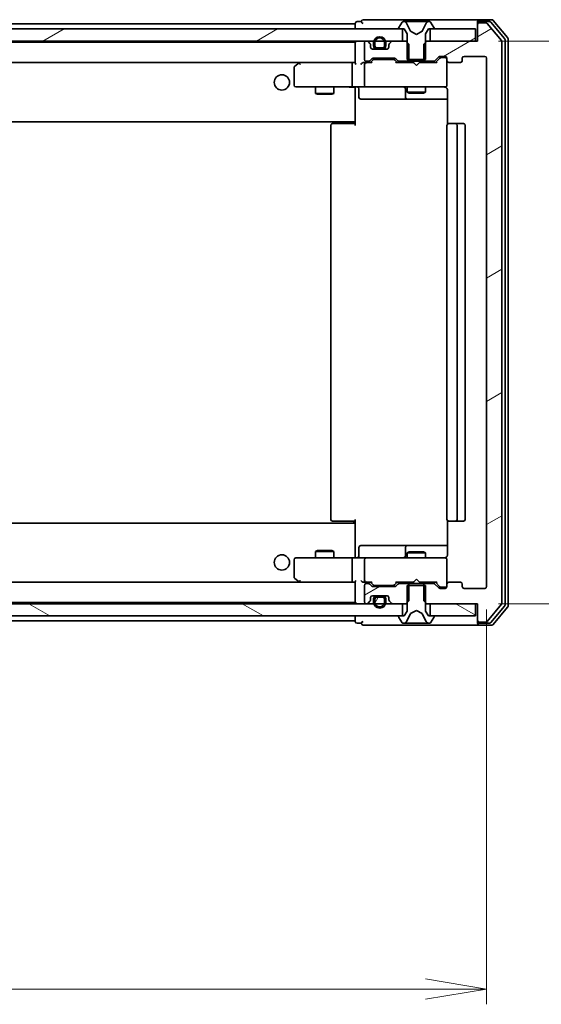
# Model space of a CAD drawing. Units: millimetres. Extents: x 36 to 8112, y 20 to 1566.
# Drawn here: x 2890 to 2975, y 1146 to 1307 of the extents above; entities that cross this region are included whole.
import ezdxf

# ---------------------------------------------------------------- set-up
doc = ezdxf.new("R2010")
doc.units = ezdxf.units.MM
doc.header["$LTSCALE"] = 2.5
doc.layers.get('Defpoints').update_dxf_attribs({"lineweight": 25})
for name, color, linetype, lineweight in [('Dimension (ISO)', 7, 'Continuous', 18), ('Hatch (ISO)', 1, 'Continuous', 18), ('Visible (ISO)', 7, 'Continuous', 35)]:
    doc.layers.add(name, color=color, linetype=linetype, lineweight=lineweight)
doc.styles.add('Note Text (TK)', font='MS PGothic.ttf')
doc.dimstyles.new('Default - Method 1b (TK)', dxfattribs={"dimscale": 2.5, "dimtxt": 2.5, "dimasz": 2.5, "dimexe": 1, "dimexo": 1.5, "dimgap": 1, "dimtad": 1, "dimdsep": 46, "dimtxsty": 'Note Text (TK)', "dimblk": 'OPEN', "dimcen": 0.09, "dimdle": 5, "dimclrd": 100, "dimclre": 100, "dimclrt": 7, "dimadec": 1, "dimazin": 1, "dimtfac": 1, "dimtmove": 0, "dimatfit": 3, "dimldrblk": 'OPEN', "dimfxl": 1, "dimtolj": 1, "dimlwd": -1, "dimlwe": -1, "dimarcsym": 0})
pattern_1 = [(30, (944, -24), (-8.73126, 15.12297), [])]
pattern_2 = [(150.00025, (944, -24), (-8.73119, -15.123), [])]

# ---------------------------------------------------------------- blocks, each defined once
blk = doc.blocks.new('_Open')
at = {"color": 0, "linetype": 'ByBlock', "lineweight": -2}
for p, q in [((-1, 0.167), (0, 0)), ((-1, -0.167), (0, 0)), ((0, 0), (-1, 0))]:
    blk.add_line(p, q, dxfattribs=at)
blk = doc.blocks.new('*D33')
at = {"layer": 'Defpoints', "color": 0}
for p in [(2722.93, 1213.89), (2965.93, 1213.89), (2965.93, 1148.09)]:
    blk.add_point(p, dxfattribs=at)
at = {"layer": 'Dimension (ISO)', "color": 100}
for p, q in [((2722.93, 1210.14), (2722.93, 1145.59)), ((2965.93, 1210.14), (2965.93, 1145.59)), ((2732.93, 1148.09), (2955.93, 1148.09))]:
    blk.add_line(p, q, dxfattribs=at)
at = {"layer": 'Dimension (ISO)', "color": 100, "xscale": 10, "yscale": 10, "zscale": 10, "rotation": 180}
blk.add_blockref('_Open', (2722.93, 1148.09), dxfattribs=at)
at = {"layer": 'Dimension (ISO)', "color": 100, "xscale": 10, "yscale": 10, "zscale": 10}
blk.add_blockref('_Open', (2965.93, 1148.09), dxfattribs=at)
at = {"layer": 'Dimension (ISO)', "color": 7, "insert": (2830.5, 1158.69), "char_height": 6.25, "attachment_point": 4, "style": 'Note Text (TK)'}
blk.add_mtext('\\A1;\\fMS PGothic|b0|i0;{\\H13.6950;243}', dxfattribs=at)
blk = doc.blocks.new('*D34')
at = {"layer": 'Defpoints', "color": 0}
for p in [(2964.13, 1303.09), (3014.01, 1303.09), (2964.13, 1211.09)]:
    blk.add_point(p, dxfattribs=at)
at = {"layer": 'Dimension (ISO)', "color": 100}
for p, q in [((2967.88, 1303.09), (3016.51, 1303.09)), ((3014.01, 1221.09), (3014.01, 1293.09)), ((2967.88, 1211.09), (3016.51, 1211.09))]:
    blk.add_line(p, q, dxfattribs=at)
at = {"layer": 'Dimension (ISO)', "color": 100, "xscale": 10, "yscale": 10, "zscale": 10}
for p, rotation in [((3014.01, 1303.09), 90), ((3014.01, 1211.09), 270)]:
    blk.add_blockref('_Open', p, dxfattribs=dict(at, rotation=rotation))
at = {"layer": 'Dimension (ISO)', "color": 7, "insert": (3003.41, 1248.18), "char_height": 6.25, "attachment_point": 4, "rotation": 90, "style": 'Note Text (TK)'}
blk.add_mtext('\\A1;\\fMS PGothic|b0|i0;{\\H13.6950;92}', dxfattribs=at)

msp = doc.modelspace()

# ---------------------------------------------------------------- hatches: boundary and pattern name
at = {"layer": 'Hatch (ISO)'}
h = msp.add_hatch(dxfattribs=at)
h.set_pattern_fill('ANSI31', color=256, scale=139.7, angle=-14.999978, style=0)
h.set_pattern_definition(pattern_1)
edge = h.paths.add_edge_path()
edge.add_ellipse((2964.7312, 1305.7926), major_axis=(-0.3, 0), ratio=1, start_angle=270, end_angle=360)
edge.add_line((2964.4312, 1305.7926), (2964.4312, 1303.0926))
edge.add_line((2964.4312, 1303.0926), (2956.1607, 1303.0926))
edge.add_line((2956.1607, 1303.0926), (2955.6607, 1302.5926))
edge.add_line((2955.6607, 1302.5926), (2955.6607, 1299.7926))
edge.add_line((2955.6607, 1299.7926), (2957.2569, 1299.7926))
edge.add_ellipse((2957.2569, 1300.0926), major_axis=(0.3, 0), ratio=1, start_angle=270, end_angle=315)
edge.add_line((2957.4691, 1299.8805), (2958.0933, 1300.5047))
edge.add_ellipse((2958.3055, 1300.2926), major_axis=(0.2121, 0.2121), ratio=1, start_angle=45, end_angle=90, ccw=False)
edge.add_line((2958.3055, 1300.5926), (2959.1312, 1300.5926))
edge.add_ellipse((2959.1312, 1300.2926), major_axis=(0.3, 0), ratio=1, start_angle=0, end_angle=90, ccw=False)
edge.add_line((2959.4312, 1300.2926), (2959.4312, 1299.8926))
edge.add_ellipse((2959.7312, 1299.8926), major_axis=(0, -0.3), ratio=1, start_angle=270, end_angle=360)
edge.add_line((2959.7312, 1299.5926), (2961.6312, 1299.5926))
edge.add_ellipse((2961.6312, 1299.8926), major_axis=(0.3, 0), ratio=1, start_angle=270, end_angle=360)
edge.add_line((2961.9312, 1299.8926), (2961.9312, 1300.2926))
edge.add_ellipse((2962.2312, 1300.2926), major_axis=(0, 0.3), ratio=1, start_angle=0, end_angle=90, ccw=False)
edge.add_line((2962.2312, 1300.5926), (2965.6312, 1300.5926))
edge.add_ellipse((2965.6312, 1300.2926), major_axis=(0.3, 0), ratio=1, start_angle=0, end_angle=90, ccw=False)
edge.add_line((2965.9312, 1300.2926), (2965.9312, 1213.8926))
edge.add_ellipse((2965.6312, 1213.8926), major_axis=(0, -0.3), ratio=1, start_angle=0, end_angle=90, ccw=False)
edge.add_line((2965.6312, 1213.5926), (2962.2312, 1213.5926))
edge.add_ellipse((2962.2312, 1213.8926), major_axis=(-0.3, 0), ratio=1, start_angle=0, end_angle=90, ccw=False)
edge.add_line((2961.9312, 1213.8926), (2961.9312, 1214.2926))
edge.add_ellipse((2961.6312, 1214.2926), major_axis=(0, 0.3), ratio=1, start_angle=270, end_angle=360)
edge.add_line((2961.6312, 1214.5926), (2959.7312, 1214.5926))
edge.add_ellipse((2959.7312, 1214.2926), major_axis=(-0.3, 0), ratio=1, start_angle=270, end_angle=360)
edge.add_line((2959.4312, 1214.2926), (2959.4312, 1213.8926))
edge.add_ellipse((2959.1312, 1213.8926), major_axis=(0, -0.3), ratio=1, start_angle=0, end_angle=90, ccw=False)
edge.add_line((2959.1312, 1213.5926), (2958.3055, 1213.5926))
edge.add_ellipse((2958.3055, 1213.8926), major_axis=(-0.3, 0), ratio=1, start_angle=45, end_angle=90, ccw=False)
edge.add_line((2958.0933, 1213.6805), (2957.4691, 1214.3047))
edge.add_ellipse((2957.2569, 1214.0926), major_axis=(-0.2121, 0.2121), ratio=1, start_angle=270, end_angle=315)
edge.add_line((2957.2569, 1214.3926), (2955.6607, 1214.3926))
edge.add_line((2955.6607, 1214.3926), (2955.6607, 1211.5926))
edge.add_line((2955.6607, 1211.5926), (2956.1607, 1211.0926))
edge.add_line((2956.1607, 1211.0926), (2964.4312, 1211.0926))
edge.add_line((2964.4312, 1211.0926), (2964.4312, 1208.3926))
edge.add_ellipse((2964.7312, 1208.3926), major_axis=(0, -0.3), ratio=1, start_angle=270, end_angle=360)
edge.add_line((2964.7312, 1208.0926), (2965.7907, 1208.0926))
edge.add_ellipse((2965.7907, 1208.3926), major_axis=(0.3, 0), ratio=1, start_angle=270, end_angle=320.194429)
edge.add_line((2966.0211, 1208.2005), (2968.3617, 1211.0091))
edge.add_ellipse((2968.1312, 1211.2012), major_axis=(0.1921, 0.2305), ratio=1, start_angle=270, end_angle=309.805571)
edge.add_line((2968.4312, 1211.2012), (2968.4312, 1302.984))
edge.add_ellipse((2968.1312, 1302.984), major_axis=(0, 0.3), ratio=1, start_angle=270, end_angle=309.805571)
edge.add_line((2968.3617, 1303.176), (2966.0211, 1305.9846))
edge.add_ellipse((2965.7907, 1305.7926), major_axis=(-0.1921, 0.2305), ratio=1, start_angle=270, end_angle=320.194429)
edge.add_line((2965.7907, 1306.0926), (2964.7312, 1306.0926))
h = msp.add_hatch(dxfattribs=at)
h.set_pattern_fill('ANSI31', color=256, scale=139.7, angle=-14.999978, style=0)
h.set_pattern_definition(pattern_1)
h.paths.add_polyline_path([(2736.6812, 1305.0926), (2736.6812, 1303.0926), (2952.1812, 1303.0926), (2952.1812, 1305.0926)])
h = msp.add_hatch(dxfattribs=at)
h.set_pattern_fill('ANSI31', color=256, scale=139.7, angle=-14.999978, style=0)
h.set_pattern_definition(pattern_1)
h.paths.add_polyline_path([(2964.1312, 1303.0926), (2964.1312, 1305.0926), (2956.6812, 1305.0926), (2956.6812, 1303.0926)])
h = msp.add_hatch(dxfattribs=at)
h.set_pattern_fill('ANSI31', color=256, scale=139.7, angle=-14.999978, style=0)
h.set_pattern_definition(pattern_1)
edge = h.paths.add_edge_path()
edge.add_ellipse((2951.6055, 1214.0926), major_axis=(-0.3, 0), ratio=1, start_angle=270, end_angle=315)
edge.add_line((2951.3933, 1214.3047), (2951.0691, 1213.9805))
edge.add_ellipse((2950.8569, 1214.1926), major_axis=(-0.2121, -0.2121), ratio=1, start_angle=45, end_angle=90, ccw=False)
edge.add_line((2950.8569, 1213.8926), (2947.3555, 1213.8926))
edge.add_ellipse((2947.3555, 1214.1926), major_axis=(-0.3, 0), ratio=1, start_angle=45, end_angle=90, ccw=False)
edge.add_line((2947.1433, 1213.9805), (2946.8191, 1214.3047))
edge.add_ellipse((2946.6069, 1214.0926), major_axis=(-0.2121, 0.2121), ratio=1, start_angle=270, end_angle=315)
edge.add_line((2946.6069, 1214.3926), (2946.2312, 1214.3926))
edge.add_ellipse((2946.2312, 1214.0926), major_axis=(-0.3, 0), ratio=1, start_angle=270, end_angle=360)
edge.add_line((2945.9312, 1214.0926), (2945.9312, 1211.3926))
edge.add_ellipse((2946.2312, 1211.3926), major_axis=(0, -0.3), ratio=1, start_angle=270, end_angle=360)
edge.add_line((2946.2312, 1211.0926), (2946.3069, 1211.0926))
edge.add_ellipse((2946.3069, 1211.3926), major_axis=(0.3, 0), ratio=1, start_angle=270, end_angle=315)
edge.add_line((2946.5191, 1211.1805), (2946.8433, 1211.5047))
edge.add_ellipse((2946.6312, 1211.7169), major_axis=(0.2121, 0.2121), ratio=1, start_angle=270, end_angle=315)
edge.add_line((2946.9312, 1211.7169), (2946.9312, 1212.0926))
edge.add_ellipse((2947.2312, 1212.0926), major_axis=(0, 0.3), ratio=1, start_angle=0, end_angle=90, ccw=False)
edge.add_line((2947.2312, 1212.3926), (2949.6312, 1212.3926))
edge.add_ellipse((2949.6312, 1212.0926), major_axis=(0.3, 0), ratio=1, start_angle=0, end_angle=90, ccw=False)
edge.add_line((2949.9312, 1212.0926), (2949.9312, 1211.7169))
edge.add_ellipse((2950.2312, 1211.7169), major_axis=(0, -0.3), ratio=1, start_angle=270, end_angle=315)
edge.add_line((2950.0191, 1211.5047), (2950.3433, 1211.1805))
edge.add_ellipse((2950.5555, 1211.3926), major_axis=(0.2121, -0.2121), ratio=1, start_angle=270, end_angle=315)
edge.add_line((2950.5555, 1211.0926), (2952.7017, 1211.0926))
edge.add_line((2952.7017, 1211.0926), (2953.2017, 1211.5926))
edge.add_line((2953.2017, 1211.5926), (2953.2017, 1214.3926))
edge.add_line((2953.2017, 1214.3926), (2951.6055, 1214.3926))
h = msp.add_hatch(dxfattribs=at)
h.set_pattern_fill('ANSI31', color=256, scale=139.7, angle=105.000246, style=0)
h.set_pattern_definition(pattern_2)
h.paths.add_polyline_path([(2736.6812, 1211.0926), (2736.6812, 1209.0926), (2952.1812, 1209.0926), (2952.1812, 1211.0926)])
h = msp.add_hatch(dxfattribs=at)
h.set_pattern_fill('ANSI31', color=256, scale=139.7, angle=14.999978, style=0)
h.set_pattern_definition([(60, (944, -24), (-15.12297, 8.73126), [])])
edge = h.paths.add_edge_path()
edge.add_line((2948.9312, 1212.1726), (2947.9312, 1212.1726))
edge.add_ellipse((2947.9312, 1211.8726), major_axis=(-0.3, 0), ratio=1, start_angle=270, end_angle=360)
edge.add_line((2947.6312, 1211.8726), (2947.6312, 1211.3726))
edge.add_ellipse((2948.4312, 1211.3726), major_axis=(0, -0.8), ratio=1, start_angle=270, end_angle=450)
edge.add_line((2949.2312, 1211.3726), (2949.2312, 1211.8726))
edge.add_ellipse((2948.9312, 1211.8726), major_axis=(0, 0.3), ratio=1, start_angle=270, end_angle=360)
h = msp.add_hatch(dxfattribs=at)
h.set_pattern_fill('ANSI31', color=256, scale=139.7, angle=105.000246, style=0)
h.set_pattern_definition(pattern_2)
h.paths.add_polyline_path([(2964.1312, 1209.0926), (2964.1312, 1211.0926), (2956.6812, 1211.0926), (2956.6812, 1209.0926)])

# ---------------------------------------------------------------- linework, layer by layer
at = {"layer": 'Visible (ISO)'}
for p, q in [((2944.4312, 1305.8926), (2744.4312, 1305.8926)), ((2944.4312, 1305.9926), (2944.4312, 1305.8926)), ((2944.4312, 1305.8926), (2944.4312, 1305.5926)), ((2945.4312, 1306.2926), (2944.7312, 1306.2926)), ((2949.4312, 1306.5926), (2945.7312, 1306.5926)), ((2964.7312, 1306.5926), (2949.4312, 1306.5926)), ((2952.122, 1306.2016), (2951.5635, 1305.3423)), ((2952.3711, 1306.2926), (2952.2897, 1306.2926)), ((2952.4085, 1306.2926), (2952.3711, 1306.2926)), ((2953.188, 1306.2926), (2952.4085, 1306.2926)), ((2953.4624, 1304.7183), (2952.819, 1306.0148)), ((2953.188, 1306.2926), (2954.0271, 1306.2926)), ((2954.0407, 1306.2926), (2954.0271, 1306.2926)), ((2954.8216, 1306.2926), (2954.0407, 1306.2926)), ((2954.8352, 1306.2926), (2954.8216, 1306.2926)), ((2954.8352, 1306.2926), (2955.6744, 1306.2926)), ((2956.0434, 1306.0148), (2955.4, 1304.7183)), ((2956.4539, 1306.2926), (2955.6744, 1306.2926)), ((2956.4913, 1306.2926), (2956.4539, 1306.2926)), ((2956.5727, 1306.2926), (2956.4913, 1306.2926)), ((2957.2989, 1305.3423), (2956.7403, 1306.2016)), ((2964.4312, 1305.9926), (2964.4312, 1306.2926)), ((2964.4312, 1305.9926), (2964.4312, 1305.7926)), ((2964.4312, 1305.7926), (2964.4312, 1303.0926)), ((2966.7907, 1306.5926), (2964.7312, 1306.5926)), ((2966.3898, 1306.2926), (2964.7312, 1306.2926)), ((2965.7907, 1306.0926), (2964.7312, 1306.0926)), ((2968.3617, 1303.176), (2966.0211, 1305.9846)), ((2968.8617, 1303.495), (2966.6203, 1306.1846)), ((2969.3617, 1303.676), (2967.0211, 1306.4846)), ((2952.1812, 1305.0926), (2736.6812, 1305.0926)), ((2944.4312, 1305.5926), (2944.4312, 1305.0926)), ((2951.5312, 1305.2333), (2951.5312, 1305.1926)), ((2951.6312, 1305.0926), (2952.4312, 1305.0926)), ((2952.1812, 1303.0926), (2952.1812, 1305.0926)), ((2952.4312, 1305.0926), (2952.9312, 1304.2926)), ((2952.9312, 1304.2926), (2952.9312, 1300.0926)), ((2954.4312, 1304.1926), (2953.4837, 1304.6964)), ((2955.3787, 1304.6964), (2954.4312, 1304.1926)), ((2955.9312, 1304.2926), (2956.4312, 1305.0926)), ((2955.9312, 1300.0926), (2955.9312, 1304.2926)), ((2956.4312, 1305.0926), (2957.2312, 1305.0926)), ((2964.1312, 1305.0926), (2956.6812, 1305.0926)), ((2956.6812, 1305.0926), (2956.6812, 1303.0926)), ((2957.3312, 1305.1926), (2957.3312, 1305.2333)), ((2964.1312, 1303.0926), (2964.1312, 1305.0926)), ((2736.6812, 1303.0926), (2952.1812, 1303.0926)), ((2944.4312, 1302.8926), (2744.4312, 1302.8926)), ((2944.4312, 1302.8926), (2944.4312, 1302.7926)), ((2944.4312, 1302.7926), (2944.4312, 1299.5047)), ((2945.9312, 1302.7926), (2945.9312, 1300.0926)), ((2946.3069, 1303.0926), (2946.2312, 1303.0926)), ((2946.8433, 1302.6805), (2946.5191, 1303.0047)), ((2947.4312, 1302.8126), (2947.4312, 1302.3126)), ((2947.6312, 1302.3126), (2947.6312, 1302.8126)), ((2947.6312, 1302.8126), (2947.6312, 1302.3126)), ((2949.2312, 1302.8126), (2949.2312, 1302.3126)), ((2949.2312, 1302.3126), (2949.2312, 1302.8126)), ((2949.4312, 1302.3126), (2949.4312, 1302.8126)), ((2950.3433, 1303.0047), (2950.0191, 1302.6805)), ((2952.7017, 1303.0926), (2950.5555, 1303.0926)), ((2953.2017, 1302.5926), (2952.7017, 1303.0926)), ((2952.9312, 1303.0926), (2952.7017, 1303.0926)), ((2953.2017, 1299.7926), (2953.2017, 1302.5926)), ((2956.1607, 1303.0926), (2955.6607, 1302.5926)), ((2955.6607, 1302.5926), (2955.6607, 1299.7926)), ((2956.1607, 1303.0926), (2955.9312, 1303.0926)), ((2964.4312, 1303.0926), (2956.1607, 1303.0926)), ((2956.6812, 1303.0926), (2964.1312, 1303.0926)), ((2968.4312, 1211.2012), (2968.4312, 1302.984)), ((2968.9312, 1210.8822), (2968.9312, 1303.3029)), ((2969.4312, 1210.7012), (2969.4312, 1303.484)), ((2946.9312, 1302.0926), (2946.9312, 1302.4683)), ((2949.6312, 1301.7926), (2947.2312, 1301.7926)), ((2948.9312, 1302.0126), (2947.9312, 1302.0126)), ((2947.9312, 1302.0126), (2948.9312, 1302.0126)), ((2947.9312, 1301.8126), (2948.9312, 1301.8126)), ((2948.8812, 1301.8126), (2947.9812, 1301.8126)), ((2947.9812, 1301.8126), (2947.9812, 1301.7926)), ((2947.9812, 1301.7926), (2948.8812, 1301.7926)), ((2948.8812, 1301.7926), (2948.8812, 1301.8126)), ((2949.9312, 1302.4683), (2949.9312, 1302.0926)), ((2744.8069, 1299.5926), (2944.0555, 1299.5926)), ((2935.2845, 1299.5326), (2934.5512, 1298.9826)), ((2935.3645, 1299.5926), (2935.2845, 1299.5326)), ((2935.4946, 1299.2926), (2935.339, 1299.4482)), ((2944.0555, 1299.5926), (2935.4645, 1299.5926)), ((2943.9312, 1299.2926), (2943.9312, 1295.8926)), ((2944.4312, 1299.5926), (2944.0555, 1299.5926)), ((2946.2312, 1299.5926), (2945.8555, 1299.5926)), ((2945.9312, 1299.2926), (2945.9312, 1295.8926)), ((2946.2312, 1299.7926), (2946.6069, 1299.7926)), ((2947.1073, 1299.5926), (2946.2312, 1299.5926)), ((2946.8191, 1299.8805), (2947.1433, 1300.2047)), ((2946.9312, 1299.5926), (2947.3433, 1300.0047)), ((2947.3555, 1300.2926), (2950.8569, 1300.2926)), ((2947.6989, 1300.0926), (2947.5555, 1300.0926)), ((2950.5135, 1300.0926), (2947.6989, 1300.0926)), ((2950.6569, 1300.0926), (2950.5135, 1300.0926)), ((2950.8691, 1300.0047), (2951.2812, 1299.5926)), ((2951.0691, 1300.2047), (2951.3933, 1299.8805)), ((2953.9312, 1299.5926), (2951.1051, 1299.5926)), ((2951.6055, 1299.7926), (2953.2017, 1299.7926)), ((2952.9312, 1300.0926), (2955.9312, 1300.0926)), ((2952.9312, 1299.7926), (2952.9312, 1299.5926)), ((2955.6607, 1299.7926), (2953.2017, 1299.7926)), ((2953.9912, 1299.5326), (2953.9312, 1299.5926)), ((2954.4312, 1299.0926), (2953.9912, 1299.5326)), ((2954.4312, 1299.0926), (2954.8712, 1299.5326)), ((2954.9312, 1299.5926), (2954.8712, 1299.5326)), ((2957.7573, 1299.5926), (2954.9312, 1299.5926)), ((2955.6607, 1299.7926), (2957.2569, 1299.7926)), ((2955.9312, 1299.7926), (2955.9312, 1299.5926)), ((2957.4691, 1299.8805), (2958.0933, 1300.5047)), ((2957.5812, 1299.5926), (2958.2933, 1300.3047)), ((2958.3055, 1300.5926), (2959.1312, 1300.5926)), ((2958.642, 1300.3926), (2958.5055, 1300.3926)), ((2959.1312, 1300.3926), (2958.642, 1300.3926)), ((2959.4312, 1300.2926), (2959.4312, 1299.8926)), ((2959.4312, 1295.8926), (2959.4312, 1299.8926)), ((2959.7312, 1299.5926), (2961.6312, 1299.5926)), ((2961.9312, 1299.8926), (2961.9312, 1300.2926)), ((2962.2312, 1300.5926), (2965.6312, 1300.5926)), ((2965.9312, 1300.2926), (2965.9312, 1213.8926)), ((2934.4312, 1298.7426), (2934.4312, 1295.8926)), ((2934.7312, 1295.5926), (2935.4946, 1295.5926)), ((2935.4946, 1295.5926), (2944.0555, 1295.5926)), ((2937.9312, 1295.5926), (2937.9312, 1294.5426)), ((2937.9312, 1294.5426), (2940.9312, 1294.5426)), ((2938.2379, 1294.3892), (2937.9312, 1294.5426)), ((2940.6245, 1294.3892), (2940.9312, 1294.5426)), ((2940.9312, 1295.5926), (2940.9312, 1294.5426)), ((2946.2312, 1295.5926), (2944.0555, 1295.5926)), ((2944.4312, 1295.3675), (2944.4312, 1295.5848)), ((2944.4312, 1295.3675), (2944.4312, 1290.1926)), ((2945.0325, 1295.2926), (2945.0325, 1293.8926)), ((2946.2312, 1295.5926), (2947.0494, 1295.5926)), ((2947.0494, 1295.5926), (2958.2458, 1295.5926)), ((2952.6367, 1295.2926), (2952.6367, 1293.8926)), ((2952.9312, 1295.5926), (2952.9312, 1294.7426)), ((2952.9312, 1294.7426), (2955.9312, 1294.7426)), ((2953.2379, 1294.5892), (2952.9312, 1294.7426)), ((2955.6245, 1294.5892), (2953.2379, 1294.5892)), ((2955.6245, 1294.5892), (2955.9312, 1294.7426)), ((2955.9312, 1295.5926), (2955.9312, 1294.7426)), ((2958.2458, 1295.5926), (2959.1312, 1295.5926)), ((2959.4312, 1295.8693), (2959.4312, 1295.8926)), ((2959.521, 1295.0926), (2959.521, 1289.5067)), ((2940.6245, 1294.3892), (2938.2379, 1294.3892)), ((2945.3325, 1293.5926), (2949.2621, 1293.5926)), ((2949.2621, 1293.5926), (2952.9367, 1293.5926)), ((2952.9367, 1293.5926), (2953.1082, 1293.5926)), ((2953.1082, 1293.5926), (2959.521, 1293.5926)), ((2744.4312, 1289.8926), (2944.4312, 1289.8926)), ((2944.1812, 1289.5926), (2944.1812, 1289.8926)), ((2944.4312, 1290.1926), (2944.4312, 1289.9785)), ((2944.4312, 1289.2926), (2944.4312, 1289.9785)), ((2940.4312, 1289.2926), (2940.4312, 1224.8926)), ((2940.7312, 1289.5926), (2940.7898, 1289.5926)), ((2941.4969, 1289.5926), (2940.7898, 1289.5926)), ((2941.4969, 1289.5926), (2941.6383, 1289.5926)), ((2944.017, 1289.5926), (2941.6383, 1289.5926)), ((2944.017, 1289.5926), (2944.4312, 1289.5926)), ((2959.4312, 1289.2926), (2959.4312, 1224.8926)), ((2959.7312, 1289.5926), (2959.7898, 1289.5926)), ((2960.4969, 1289.5926), (2959.7898, 1289.5926)), ((2960.4969, 1289.5926), (2960.6383, 1289.5926)), ((2960.8312, 1289.5926), (2960.6383, 1289.5926)), ((2962.1312, 1289.5926), (2960.8312, 1289.5926)), ((2961.1312, 1224.8926), (2961.1312, 1289.2926)), ((2962.4312, 1224.8926), (2962.4312, 1289.2926)), ((2944.4312, 1224.2926), (2744.4312, 1224.2926)), ((2940.7898, 1224.5926), (2940.7312, 1224.5926)), ((2940.7898, 1224.5926), (2941.4969, 1224.5926)), ((2941.6383, 1224.5926), (2941.4969, 1224.5926)), ((2941.6383, 1224.5926), (2944.017, 1224.5926)), ((2944.4312, 1224.5926), (2944.017, 1224.5926)), ((2944.1812, 1224.2926), (2944.1812, 1224.5926)), ((2944.4312, 1224.2067), (2944.4312, 1224.8926)), ((2944.4312, 1224.2067), (2944.4312, 1223.9926)), ((2944.4312, 1223.9926), (2944.4312, 1218.8176)), ((2959.521, 1224.6785), (2959.521, 1219.0926)), ((2959.7898, 1224.5926), (2959.7312, 1224.5926)), ((2959.7898, 1224.5926), (2960.4969, 1224.5926)), ((2960.6383, 1224.5926), (2960.4969, 1224.5926)), ((2960.6383, 1224.5926), (2960.8312, 1224.5926)), ((2960.8312, 1224.5926), (2962.1312, 1224.5926)), ((2949.2621, 1220.5926), (2945.3325, 1220.5926)), ((2952.9367, 1220.5926), (2949.2621, 1220.5926)), ((2953.1082, 1220.5926), (2952.9367, 1220.5926)), ((2959.521, 1220.5926), (2953.1082, 1220.5926)), ((2938.2379, 1219.796), (2937.9312, 1219.6426)), ((2940.9312, 1219.6426), (2937.9312, 1219.6426)), ((2937.9312, 1218.5926), (2937.9312, 1219.6426)), ((2938.2379, 1219.796), (2940.6245, 1219.796)), ((2940.6245, 1219.796), (2940.9312, 1219.6426)), ((2940.9312, 1218.5926), (2940.9312, 1219.6426)), ((2944.4312, 1218.6003), (2944.4312, 1218.8176)), ((2945.0325, 1218.8926), (2945.0325, 1220.2926)), ((2952.6367, 1220.2926), (2952.6367, 1218.8926)), ((2953.2379, 1219.596), (2952.9312, 1219.4426)), ((2955.9312, 1219.4426), (2952.9312, 1219.4426)), ((2952.9312, 1218.5926), (2952.9312, 1219.4426)), ((2953.2379, 1219.596), (2955.6245, 1219.596)), ((2955.6245, 1219.596), (2955.9312, 1219.4426)), ((2955.9312, 1218.5926), (2955.9312, 1219.4426)), ((2934.4312, 1218.2926), (2934.4312, 1215.4426)), ((2935.4946, 1218.5926), (2934.7312, 1218.5926)), ((2944.0555, 1218.5926), (2935.4946, 1218.5926)), ((2943.9312, 1218.2926), (2943.9312, 1214.8926)), ((2944.0555, 1218.5926), (2946.2312, 1218.5926)), ((2945.9312, 1218.2926), (2945.9312, 1214.8926)), ((2947.0494, 1218.5926), (2946.2312, 1218.5926)), ((2958.2458, 1218.5926), (2947.0494, 1218.5926)), ((2959.1312, 1218.5926), (2958.2458, 1218.5926)), ((2959.4312, 1218.2926), (2959.4312, 1218.3159)), ((2959.4312, 1214.2926), (2959.4312, 1218.2926)), ((2944.0555, 1214.5926), (2744.8069, 1214.5926)), ((2934.5512, 1215.2026), (2935.2845, 1214.6526)), ((2935.2845, 1214.6526), (2935.3645, 1214.5926)), ((2935.4946, 1214.8926), (2935.339, 1214.737)), ((2935.4645, 1214.5926), (2944.0555, 1214.5926)), ((2944.0555, 1214.5926), (2944.4312, 1214.5926)), ((2944.4312, 1214.6805), (2944.4312, 1211.3926)), ((2945.8555, 1214.5926), (2946.2312, 1214.5926)), ((2945.9312, 1214.0926), (2945.9312, 1211.3926)), ((2946.2312, 1214.5926), (2947.1073, 1214.5926)), ((2946.6069, 1214.3926), (2946.2312, 1214.3926)), ((2947.1433, 1213.9805), (2946.8191, 1214.3047)), ((2947.3433, 1214.1805), (2946.9312, 1214.5926)), ((2947.5555, 1214.0926), (2947.6989, 1214.0926)), ((2947.6989, 1214.0926), (2950.5135, 1214.0926)), ((2950.5135, 1214.0926), (2950.6569, 1214.0926)), ((2950.8691, 1214.1805), (2951.2812, 1214.5926)), ((2951.3933, 1214.3047), (2951.0691, 1213.9805)), ((2951.1051, 1214.5926), (2953.9312, 1214.5926)), ((2953.2017, 1214.3926), (2951.6055, 1214.3926)), ((2952.9312, 1214.3926), (2952.9312, 1214.5926)), ((2955.9312, 1214.0926), (2952.9312, 1214.0926)), ((2952.9312, 1214.0926), (2952.9312, 1209.8926)), ((2953.2017, 1211.5926), (2953.2017, 1214.3926)), ((2953.2017, 1214.3926), (2955.6607, 1214.3926)), ((2953.9312, 1214.5926), (2953.9912, 1214.6526)), ((2954.4312, 1215.0926), (2953.9912, 1214.6526)), ((2954.4312, 1215.0926), (2954.8712, 1214.6526)), ((2954.8712, 1214.6526), (2954.9312, 1214.5926)), ((2954.9312, 1214.5926), (2957.7573, 1214.5926)), ((2957.2569, 1214.3926), (2955.6607, 1214.3926)), ((2955.6607, 1214.3926), (2955.6607, 1211.5926)), ((2955.9312, 1214.3926), (2955.9312, 1214.5926)), ((2955.9312, 1209.8926), (2955.9312, 1214.0926)), ((2958.0933, 1213.6805), (2957.4691, 1214.3047)), ((2957.5812, 1214.5926), (2958.2933, 1213.8805)), ((2959.4312, 1214.2926), (2959.4312, 1213.8926)), ((2961.6312, 1214.5926), (2959.7312, 1214.5926)), ((2961.9312, 1213.8926), (2961.9312, 1214.2926)), ((2947.2312, 1212.3926), (2949.6312, 1212.3926)), ((2950.8569, 1213.8926), (2947.3555, 1213.8926)), ((2948.9312, 1212.3726), (2947.9312, 1212.3726)), ((2948.8812, 1212.3926), (2947.9812, 1212.3926)), ((2947.9812, 1212.3926), (2947.9812, 1212.3726)), ((2947.9812, 1212.3726), (2948.8812, 1212.3726)), ((2948.8812, 1212.3726), (2948.8812, 1212.3926)), ((2959.1312, 1213.5926), (2958.3055, 1213.5926)), ((2958.5055, 1213.7926), (2958.642, 1213.7926)), ((2958.642, 1213.7926), (2959.1312, 1213.7926)), ((2965.6312, 1213.5926), (2962.2312, 1213.5926)), ((2952.1812, 1211.0926), (2736.6812, 1211.0926)), ((2744.4312, 1211.2926), (2944.4312, 1211.2926)), ((2944.4312, 1211.3926), (2944.4312, 1211.2926)), ((2946.2312, 1211.0926), (2946.3069, 1211.0926)), ((2946.5191, 1211.1805), (2946.8433, 1211.5047)), ((2946.9312, 1211.7169), (2946.9312, 1212.0926)), ((2947.4312, 1211.8726), (2947.4312, 1211.3726)), ((2947.6312, 1211.3726), (2947.6312, 1211.8726)), ((2947.6312, 1211.8726), (2947.6312, 1211.3726)), ((2947.9312, 1212.1726), (2948.9312, 1212.1726)), ((2948.9312, 1212.1726), (2947.9312, 1212.1726)), ((2949.2312, 1211.8726), (2949.2312, 1211.3726)), ((2949.2312, 1211.3726), (2949.2312, 1211.8726)), ((2949.4312, 1211.3726), (2949.4312, 1211.8726)), ((2949.9312, 1212.0926), (2949.9312, 1211.7169)), ((2950.0191, 1211.5047), (2950.3433, 1211.1805)), ((2950.5555, 1211.0926), (2952.7017, 1211.0926)), ((2952.1812, 1209.0926), (2952.1812, 1211.0926)), ((2952.7017, 1211.0926), (2953.2017, 1211.5926)), ((2952.7017, 1211.0926), (2952.9312, 1211.0926)), ((2955.6607, 1211.5926), (2956.1607, 1211.0926)), ((2955.9312, 1211.0926), (2956.1607, 1211.0926)), ((2956.1607, 1211.0926), (2964.4312, 1211.0926)), ((2964.1312, 1211.0926), (2956.6812, 1211.0926)), ((2956.6812, 1211.0926), (2956.6812, 1209.0926)), ((2964.1312, 1209.0926), (2964.1312, 1211.0926)), ((2964.4312, 1211.0926), (2964.4312, 1208.3926)), ((2966.0211, 1208.2005), (2968.3617, 1211.0091)), ((2952.9312, 1209.8926), (2952.4312, 1209.0926)), ((2952.819, 1208.1703), (2953.4624, 1209.4669)), ((2953.4837, 1209.4888), (2954.4312, 1209.9926)), ((2954.4312, 1209.9926), (2955.3787, 1209.4888)), ((2955.4, 1209.4669), (2956.0434, 1208.1703)), ((2956.4312, 1209.0926), (2955.9312, 1209.8926)), ((2966.6203, 1208.0005), (2968.8617, 1210.6902)), ((2967.0211, 1207.7005), (2969.3617, 1210.5091)), ((2736.6812, 1209.0926), (2952.1812, 1209.0926)), ((2744.4312, 1208.2926), (2944.4312, 1208.2926)), ((2944.4312, 1209.0926), (2944.4312, 1208.5926)), ((2944.4312, 1208.5926), (2944.4312, 1208.2926)), ((2944.4312, 1208.2926), (2944.4312, 1208.1926)), ((2944.7312, 1207.8926), (2945.4312, 1207.8926)), ((2945.7312, 1207.5926), (2949.4312, 1207.5926)), ((2949.4312, 1207.5926), (2964.7312, 1207.5926)), ((2951.5312, 1208.9926), (2951.5312, 1208.9519)), ((2951.5635, 1208.8429), (2952.122, 1207.9836)), ((2952.4312, 1209.0926), (2951.6312, 1209.0926)), ((2952.2897, 1207.8926), (2952.3711, 1207.8926)), ((2952.3711, 1207.8926), (2952.4085, 1207.8926)), ((2952.4085, 1207.8926), (2953.188, 1207.8926)), ((2954.0271, 1207.8926), (2953.188, 1207.8926)), ((2954.0271, 1207.8926), (2954.0407, 1207.8926)), ((2954.0407, 1207.8926), (2954.8216, 1207.8926)), ((2954.8216, 1207.8926), (2954.8352, 1207.8926)), ((2955.6744, 1207.8926), (2954.8352, 1207.8926)), ((2955.6744, 1207.8926), (2956.4539, 1207.8926)), ((2957.2312, 1209.0926), (2956.4312, 1209.0926)), ((2956.4539, 1207.8926), (2956.4913, 1207.8926)), ((2956.4913, 1207.8926), (2956.5727, 1207.8926)), ((2956.6812, 1209.0926), (2964.1312, 1209.0926)), ((2956.7403, 1207.9836), (2957.2989, 1208.8429)), ((2957.3312, 1208.9519), (2957.3312, 1208.9926)), ((2964.4312, 1208.3926), (2964.4312, 1208.1926)), ((2964.4312, 1207.8926), (2964.4312, 1208.1926)), ((2964.7312, 1208.0926), (2965.7907, 1208.0926)), ((2964.7312, 1207.8926), (2966.3898, 1207.8926)), ((2964.7312, 1207.5926), (2966.7907, 1207.5926))]:
    msp.add_line(p, q, dxfattribs=at)
for centre in [(2932.4312, 1296.3426), (2932.4312, 1217.8426)]:
    msp.add_circle(centre, 1.25, dxfattribs=at)
for centre, radius, start, end in [((2944.7312, 1305.9926), 0.3, 90, 180), ((2945.7312, 1306.2926), 0.3, 90, 180), ((2945.7312, 1306.2926), 0.3, 180, 270), ((2952.2897, 1306.0926), 0.2, 90, 146.976132), ((2952.3711, 1305.7926), 0.5, 26.391703, 90), ((2956.4913, 1305.7926), 0.5, 90, 153.608297), ((2956.5727, 1306.0926), 0.2, 33.023868, 90), ((2964.7312, 1306.2926), 0.3, 90, 180), ((2964.7312, 1305.9926), 0.3, 90, 180), ((2964.7312, 1305.7926), 0.3, 90, 180), ((2965.7907, 1305.7926), 0.3, 39.805571, 90), ((2966.3898, 1305.9926), 0.3, 39.805571, 90), ((2966.7907, 1306.2926), 0.3, 39.805571, 90), ((2951.7312, 1305.2333), 0.2, 146.976132, 180), ((2951.6312, 1305.1926), 0.1, 180, 270), ((2953.5072, 1304.7405), 0.05, 206.391703, 242), ((2955.3552, 1304.7405), 0.05, 298, 333.608297), ((2957.2312, 1305.1926), 0.1, 270, 0), ((2957.1312, 1305.2333), 0.2, 0, 33.023868), ((2944.7312, 1302.7926), 0.3, 90, 180), ((2946.2312, 1302.7926), 0.3, 90, 180), ((2946.3069, 1302.7926), 0.3, 45, 90), ((2946.6312, 1302.4683), 0.3, 0, 45), ((2948.4312, 1302.8126), 1, 0, 180), ((2948.4312, 1302.8126), 0.8, 0, 180), ((2948.4312, 1302.8126), 0.8, 0, 180), ((2950.2312, 1302.4683), 0.3, 135, 180), ((2950.5555, 1302.7926), 0.3, 90, 135), ((2968.1312, 1302.984), 0.3, 0, 39.805571), ((2968.6312, 1303.3029), 0.3, 0, 39.805571), ((2969.1312, 1303.484), 0.3, 0, 39.805571), ((2947.2312, 1302.0926), 0.3, 180, 270), ((2947.9312, 1302.3126), 0.5, 180, 270), ((2947.9312, 1302.3126), 0.3, 180, 270), ((2947.9312, 1302.3126), 0.3, 180, 270), ((2948.9312, 1302.3126), 0.3, 270, 0), ((2948.9312, 1302.3126), 0.5, 270, 0), ((2948.9312, 1302.3126), 0.3, 270, 0), ((2949.6312, 1302.0926), 0.3, 270, 0), ((2935.4645, 1299.2926), 0.3, 113.437984, 126.869898), ((2935.4645, 1299.2926), 0.3, 90, 113.437984), ((2946.2312, 1300.0926), 0.3, 180, 270), ((2946.2312, 1299.2926), 0.3, 148.755545, 180), ((2946.2312, 1299.2926), 0.3, 90, 113.437996), ((2946.6069, 1300.0926), 0.3, 270, 315), ((2947.3555, 1299.9926), 0.3, 90, 135), ((2950.8569, 1299.9926), 0.3, 45, 90), ((2951.6055, 1300.0926), 0.3, 225, 270), ((2957.2569, 1300.0926), 0.3, 270, 315), ((2958.3055, 1300.2926), 0.3, 90, 135), ((2959.1312, 1300.2926), 0.3, 0, 90), ((2959.1312, 1300.0926), 0.3, 0, 90), ((2959.7312, 1299.8926), 0.3, 180, 270), ((2961.6312, 1299.8926), 0.3, 270, 0), ((2962.2312, 1300.2926), 0.3, 90, 180), ((2965.6312, 1300.2926), 0.3, 0, 90), ((2934.7312, 1298.7426), 0.3, 126.869898, 180), ((2934.7312, 1295.8926), 0.3, 180, 270), ((2944.7325, 1295.2926), 0.3, 0, 90), ((2946.2312, 1295.8926), 0.3, 180, 270), ((2952.3367, 1295.2926), 0.3, 0, 90), ((2958.9312, 1295.0926), 0.5, 75.522488, 90), ((2959.1312, 1295.8672), 0.3, 255.522488, 0), ((2959.1312, 1295.8926), 0.3, 270, 0), ((2945.3325, 1293.8926), 0.3, 180, 270), ((2952.9367, 1293.8926), 0.3, 180, 270), ((2940.7312, 1289.2926), 0.3, 90, 180), ((2959.7312, 1289.2926), 0.3, 90, 180), ((2960.8312, 1289.2926), 0.3, 0, 90), ((2962.1312, 1289.2926), 0.3, 0, 90), ((2940.7312, 1224.8926), 0.3, 180, 270), ((2959.7312, 1224.8926), 0.3, 180, 270), ((2960.8312, 1224.8926), 0.3, 270, 0), ((2962.1312, 1224.8926), 0.3, 270, 0), ((2945.3325, 1220.2926), 0.3, 90, 180), ((2952.9367, 1220.2926), 0.3, 90, 180), ((2944.7325, 1218.8926), 0.3, 270, 0), ((2952.3367, 1218.8926), 0.3, 270, 0), ((2934.7312, 1218.2926), 0.3, 90, 180), ((2946.2312, 1218.2926), 0.3, 90, 180), ((2958.9312, 1219.0926), 0.5, 270, 284.477512), ((2959.1312, 1218.318), 0.3, 0, 104.477512), ((2959.1312, 1218.2926), 0.3, 0, 90), ((2934.7312, 1215.4426), 0.3, 180, 233.130102), ((2935.4645, 1214.8926), 0.3, 233.130102, 246.562021), ((2935.4645, 1214.8926), 0.3, 246.562004, 270), ((2946.2312, 1214.8926), 0.3, 180, 211.244455), ((2946.2312, 1214.0926), 0.3, 90, 180), ((2946.2312, 1214.8926), 0.3, 246.562016, 270), ((2946.6069, 1214.0926), 0.3, 45, 90), ((2947.3555, 1214.1926), 0.3, 225, 270), ((2950.8569, 1214.1926), 0.3, 270, 315), ((2951.6055, 1214.0926), 0.3, 90, 135), ((2957.2569, 1214.0926), 0.3, 45, 90), ((2959.1312, 1214.0926), 0.3, 270, 0), ((2959.7312, 1214.2926), 0.3, 90, 180), ((2961.6312, 1214.2926), 0.3, 0, 90), ((2947.2312, 1212.0926), 0.3, 90, 180), ((2947.9312, 1211.8726), 0.5, 90, 180), ((2948.9312, 1211.8726), 0.5, 0, 90), ((2949.6312, 1212.0926), 0.3, 0, 90), ((2958.3055, 1213.8926), 0.3, 225, 270), ((2959.1312, 1213.8926), 0.3, 270, 0), ((2962.2312, 1213.8926), 0.3, 180, 270), ((2965.6312, 1213.8926), 0.3, 270, 0), ((2944.7312, 1211.3926), 0.3, 180, 270), ((2946.2312, 1211.3926), 0.3, 180, 270), ((2946.3069, 1211.3926), 0.3, 270, 315), ((2946.6312, 1211.7169), 0.3, 315, 0), ((2948.4312, 1211.3726), 1, 180, 0), ((2947.9312, 1211.8726), 0.3, 90, 180), ((2947.9312, 1211.8726), 0.3, 90, 180), ((2948.4312, 1211.3726), 0.8, 180, 0), ((2948.4312, 1211.3726), 0.8, 180, 0), ((2948.9312, 1211.8726), 0.3, 0, 90), ((2948.9312, 1211.8726), 0.3, 0, 90), ((2950.2312, 1211.7169), 0.3, 180, 225), ((2950.5555, 1211.3926), 0.3, 225, 270), ((2968.1312, 1211.2012), 0.3, 320.194429, 0), ((2968.6312, 1210.8822), 0.3, 320.194429, 0), ((2953.5072, 1209.4447), 0.05, 118, 153.608297), ((2955.3552, 1209.4447), 0.05, 26.391703, 62), ((2969.1312, 1210.7012), 0.3, 320.194429, 0), ((2944.7312, 1208.1926), 0.3, 180, 270), ((2945.7312, 1207.8926), 0.3, 90, 180), ((2945.7312, 1207.8926), 0.3, 180, 270), ((2951.6312, 1208.9926), 0.1, 90, 180), ((2951.7312, 1208.9519), 0.2, 180, 213.023868), ((2952.2897, 1208.0926), 0.2, 213.023868, 270), ((2952.3711, 1208.3926), 0.5, 270, 333.608297), ((2956.4913, 1208.3926), 0.5, 206.391703, 270), ((2956.5727, 1208.0926), 0.2, 270, 326.976132), ((2957.2312, 1208.9926), 0.1, 0, 90), ((2957.1312, 1208.9519), 0.2, 326.976132, 0), ((2964.7312, 1208.3926), 0.3, 180, 270), ((2964.7312, 1208.1926), 0.3, 180, 270), ((2964.7312, 1207.8926), 0.3, 180, 270), ((2965.7907, 1208.3926), 0.3, 270, 320.194429), ((2966.3898, 1208.1926), 0.3, 270, 320.194429), ((2966.7907, 1207.8926), 0.3, 270, 320.194429)]:
    msp.add_arc(centre, radius, start, end, dxfattribs=at)
for centre, major_axis, ratio, start_param, end_param in [((2935.4946, 1299.3151), (0.2411, 0.4823), 0.37002441, 1.47901306, 1.75373989), ((2944.0555, 1299.2926), (0, -0.3), 0.41421356, 3.14159265, 4.71238898), ((2944.7312, 1299.2926), (0.2772, -0.2772), 0.41421356, 3.53429174, 4.3196899), ((2945.5555, 1299.2926), (-0.2772, -0.2772), 0.41421356, 4.3196899, 5.10508806), ((2945.8555, 1299.2926), (-0.4243, 0), 0.70710678, 4.71238898, 5.49778714), ((2946.2312, 1299.3151), (-0.2515, 0.483), 0.33843751, 1.12161563, 1.39634246), ((2946.2634, 1299.2926), (-0.6487, 0.2044), 0.33843751, 4.81863915, 5.05307036), ((2947.2104, 1299.2926), (0.1246, -0.2958), 0.40041045, 2.33106693, 2.97456804), ((2947.5555, 1299.7926), (-0.3, 0), 0.99985076, 4.71238898, 5.49786177), ((2950.6569, 1299.7926), (0.3, 0), 0.99985076, 0.78532354, 1.57079633), ((2951.002, 1299.2926), (-0.1246, -0.2958), 0.40041045, 3.30861727, 3.95211838), ((2957.8604, 1299.2926), (0.1246, -0.2958), 0.40041045, 2.33106693, 2.97456804), ((2958.5055, 1300.0926), (-0.3, 0), 0.99985076, 4.71238898, 5.49786177), ((2944.0555, 1295.8926), (0, -0.3), 0.41421356, 4.71238898, 6.28318531), ((2944.0555, 1218.2926), (0, -0.3), 0.41421356, 3.14159265, 4.71238898), ((2935.4946, 1214.87), (0.2411, -0.4823), 0.37002441, 4.52944541, 4.80417225), ((2944.0555, 1214.8926), (0, -0.3), 0.41421356, 4.71238898, 6.28318531), ((2944.7312, 1214.8926), (-0.2772, -0.2772), 0.41421356, 5.10508806, 5.89048623), ((2945.5555, 1214.8926), (-0.2772, 0.2772), 0.41421356, 1.17809725, 1.96349541), ((2945.8555, 1214.8926), (-0.4243, 0), 0.70710678, 0.78539816, 1.57079633), ((2946.2312, 1214.87), (-0.2515, -0.483), 0.33843751, 4.88684285, 5.16156968), ((2946.2634, 1214.8926), (-0.6487, -0.2044), 0.33843751, 1.23011504, 1.46454615), ((2947.2104, 1214.8926), (0.1246, 0.2958), 0.40041045, 3.30861727, 3.95211838), ((2947.5555, 1214.3926), (-0.3, 0), 0.99985076, 0.78532354, 1.57079633), ((2950.6569, 1214.3926), (0.3, 0), 0.99985076, 4.71238898, 5.49786177), ((2951.002, 1214.8926), (-0.1246, 0.2958), 0.40041045, 2.33106693, 2.97456804), ((2957.8604, 1214.8926), (0.1246, 0.2958), 0.40041045, 3.30861727, 3.95211838), ((2958.5055, 1214.0926), (-0.3, 0), 0.99985076, 0.78532354, 1.57079633)]:
    msp.add_ellipse(centre, major_axis=major_axis, ratio=ratio, start_param=start_param, end_param=end_param, dxfattribs=at)
for points, knots in [([(2935.3452, 1299.5678), (2935.3442, 1299.5654), (2935.3433, 1299.5629), (2935.3381, 1299.5456), (2935.3356, 1299.5263), (2935.3351, 1299.4891), (2935.3364, 1299.4683), (2935.339, 1299.4482)], [0.3810312192, 0.3810312192, 0.3810312192, 0.3810312192, 0.382741903, 0.382741903, 0.3917616542, 0.3917616542, 0.3985536381, 0.3985536381, 0.3985536381, 0.3985536381]), ([(2946.1119, 1299.5678), (2946.1056, 1299.5651), (2946.0995, 1299.5622), (2946.067, 1299.5455), (2946.0379, 1299.524), (2946.0017, 1299.487), (2945.9864, 1299.4674), (2945.9747, 1299.4482)], [0.250886766, 0.250886766, 0.250886766, 0.250886766, 0.2528779694, 0.2528779694, 0.2619584182, 0.2619584182, 0.268388032, 0.268388032, 0.268388032, 0.268388032]), ([(2943.2686, 1295.5926), (2943.338, 1295.5926), (2943.4099, 1295.5901), (2943.5582, 1295.5831), (2943.6348, 1295.5787), (2943.7918, 1295.5714), (2943.8722, 1295.5685), (2944.0341, 1295.5666), (2944.1155, 1295.5676), (2944.2758, 1295.5726), (2944.3546, 1295.5766), (2944.4312, 1295.5806)], [0, 0, 0, 0, 0.022954349, 0.022954349, 0.045908698, 0.045908698, 0.068863048, 0.068863048, 0.091817397, 0.091817397, 0.114771746, 0.114771746, 0.114771746, 0.114771746]), ([(2959.1518, 1295.5678), (2959.1661, 1295.5634), (2959.1799, 1295.5585), (2959.2535, 1295.5291), (2959.3195, 1295.4869), (2959.3891, 1295.4205), (2959.4116, 1295.3951), (2959.4312, 1295.3675)], [0.0906267725, 0.0906267725, 0.0906267725, 0.0906267725, 0.0948543073, 0.0948543073, 0.1144259318, 0.1144259318, 0.1237212871, 0.1237212871, 0.1237212871, 0.1237212871]), ([(2959.521, 1295.0926), (2959.521, 1295.1528), (2959.5058, 1295.2235), (2959.4688, 1295.3082), (2959.4515, 1295.339), (2959.4312, 1295.3675)], [0.1514440253, 0.1514440253, 0.1514440253, 0.1514440253, 0.1695183242, 0.1695183242, 0.1791667634, 0.1791667634, 0.1791667634, 0.1791667634]), ([(2959.4312, 1218.8176), (2959.4116, 1218.7901), (2959.3891, 1218.7647), (2959.3195, 1218.6983), (2959.2535, 1218.6561), (2959.1799, 1218.6267), (2959.1661, 1218.6218), (2959.1518, 1218.6173)], [-0.1237212871, -0.1237212871, -0.1237212871, -0.1237212871, -0.1144259318, -0.1144259318, -0.0948543073, -0.0948543073, -0.0906267725, -0.0906267725, -0.0906267725, -0.0906267725]), ([(2959.4312, 1218.8176), (2959.4515, 1218.8462), (2959.4688, 1218.877), (2959.5058, 1218.9617), (2959.521, 1219.0323), (2959.521, 1219.0926)], [0.1237212871, 0.1237212871, 0.1237212871, 0.1237212871, 0.1333697264, 0.1333697264, 0.1514440253, 0.1514440253, 0.1514440253, 0.1514440253]), ([(2943.2686, 1218.5926), (2943.338, 1218.5926), (2943.4099, 1218.5951), (2943.5582, 1218.602), (2943.6348, 1218.6065), (2943.7918, 1218.6138), (2943.8722, 1218.6167), (2944.0341, 1218.6186), (2944.1155, 1218.6176), (2944.2758, 1218.6126), (2944.3546, 1218.6086), (2944.4312, 1218.6046)], [0, 0, 0, 0, 0.022954349, 0.022954349, 0.045908698, 0.045908698, 0.068863048, 0.068863048, 0.091817397, 0.091817397, 0.114771746, 0.114771746, 0.114771746, 0.114771746]), ([(2935.3452, 1214.6173), (2935.3441, 1214.6201), (2935.3431, 1214.6229), (2935.3381, 1214.6397), (2935.3354, 1214.6612), (2935.3353, 1214.6982), (2935.3365, 1214.7178), (2935.339, 1214.737)], [0.250886766, 0.250886766, 0.250886766, 0.250886766, 0.2528779694, 0.2528779694, 0.2619584182, 0.2619584182, 0.268388032, 0.268388032, 0.268388032, 0.268388032]), ([(2946.1119, 1214.6173), (2946.1063, 1214.6197), (2946.1008, 1214.6223), (2946.0669, 1214.6395), (2946.0407, 1214.6589), (2946.0034, 1214.6961), (2945.9869, 1214.7169), (2945.9747, 1214.737)], [0.3810312192, 0.3810312192, 0.3810312192, 0.3810312192, 0.382741903, 0.382741903, 0.3917616542, 0.3917616542, 0.3985536381, 0.3985536381, 0.3985536381, 0.3985536381])]:
    msp.add_open_spline(points, degree=3, knots=knots, dxfattribs=at)

# ---------------------------------------------------------------- dimensions: what is measured, and where the dimension line sits
at = {"layer": 'Dimension (ISO)', "color": 100}
dim = msp.add_linear_dim(base=(3014.0125, 1303.0926), p1=(2964.1312, 1211.0926), p2=(2964.1312, 1303.0926), angle=90, text='\\fMS PGothic|b0|i0;{\\H13.6950;<>}', dimstyle='Default - Method 1b (TK)', override={"dimasz": 4, "dimgap": 1.5, "dimdec": 0, "dimtol": 0, "dimlim": 0, "dimtp": 0, "dimtm": 0, "dimtdec": 0, "dimtofl": 0, "dimatfit": 1}, dxfattribs=at)
dim.commit()
dim.dimension.update_dxf_attribs({"geometry": '*D34', "text_midpoint": (3014.0125, 1257.0926), "dimtype": 160})
dim = msp.add_linear_dim(base=(2965.9312, 1148.0926), p1=(2722.9312, 1213.8926), p2=(2965.9312, 1213.8926), text='\\fMS PGothic|b0|i0;{\\H13.6950;<>}', dimstyle='Default - Method 1b (TK)', override={"dimasz": 4, "dimgap": 1.5, "dimdec": 0, "dimtol": 0, "dimlim": 0, "dimtp": 0, "dimtm": 0, "dimtdec": 0, "dimtofl": 0, "dimatfit": 1}, dxfattribs=at)
dim.commit()
dim.dimension.update_dxf_attribs({"geometry": '*D33', "text_midpoint": (2844.4312, 1148.0926), "dimtype": 160})

doc.saveas('drawing.dxf')
